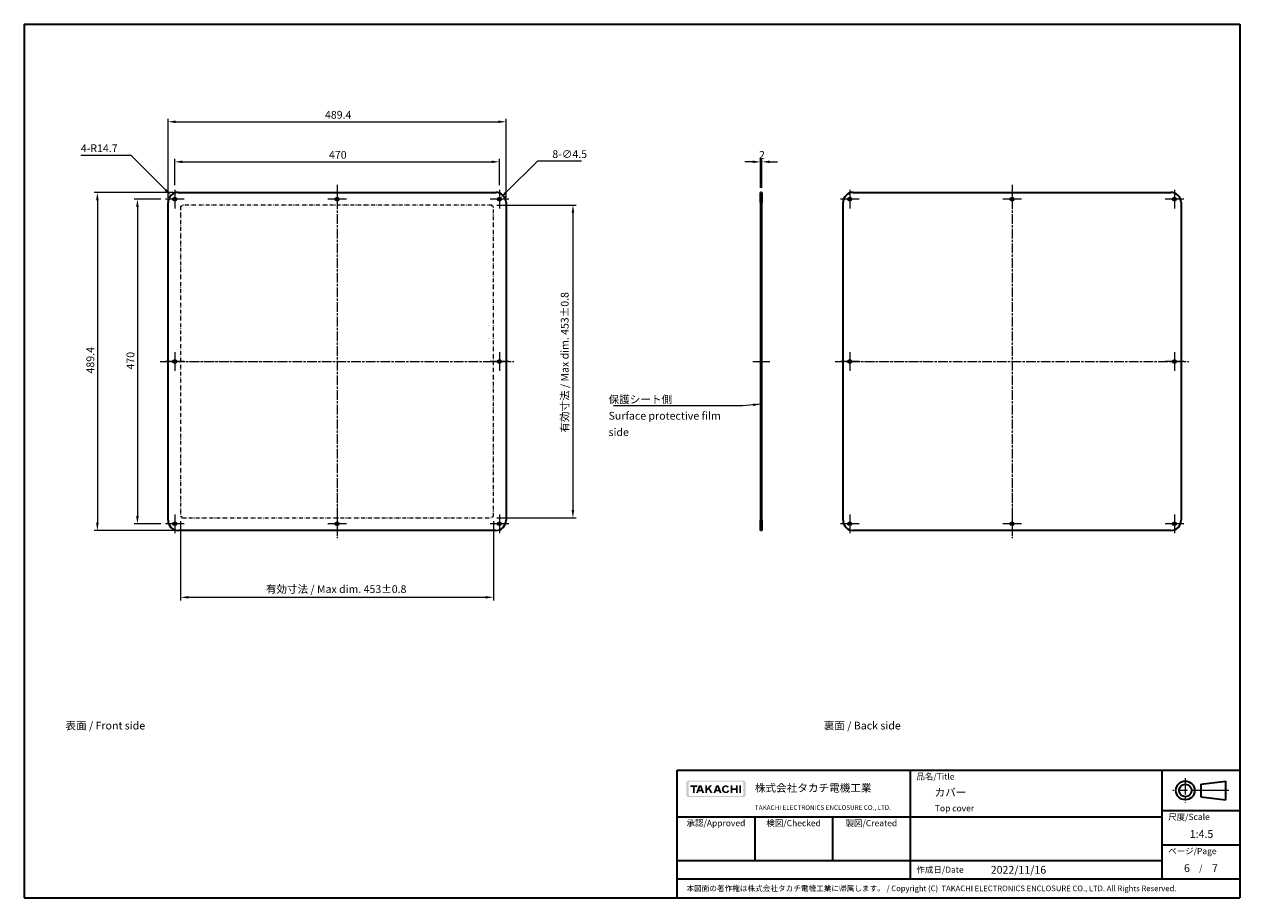
# Model space of a CAD drawing. Units: millimetres. Extents: x 0 to 11204, y 0 to 2108.
# Drawn here: x 7674 to 9434, y 0 to 1264 of the extents above; entities that cross this region are included whole.
import ezdxf
from ezdxf.enums import TextEntityAlignment as Align

# ---------------------------------------------------------------- set-up
doc = ezdxf.new("R2010")
doc.units = ezdxf.units.MM
doc.header["$LTSCALE"] = 2.5
doc.linetypes.add('CHAIN', pattern=[0.35429999999999995, 0.2362, -0.0295, 0.0591, -0.0295])
doc.linetypes.add('DASH_DOUBLE_DOT', pattern=[0.43979999999999997, 0.24, -0.06, 0.0098, -0.06, 0.01, -0.06])
doc.layers.get('Defpoints').update_dxf_attribs({"lineweight": 25})
for name, color, linetype, lineweight in [('Border (ISO)', 7, 'Continuous', 35), ('Center Mark (ISO)', 131, 'Continuous', 18), ('Centerline (ISO)', 131, 'Continuous', 18), ('Dimension (ISO)', 7, 'Continuous', 18), ('Dimension (ISO) @ 1', 7, 'Continuous', 18), ('Hatch (ISO)', 1, 'Continuous', 18), ('Sketch Geometry (ISO)', 7, 'Continuous', 18), ('Symbol (ISO)', 7, 'Continuous', 18), ('Symbol (ISO) @ 1', 7, 'Continuous', 18), ('Title (ISO)', 7, 'Continuous', 35), ('Visible (ISO)', 7, 'Continuous', 35), ('Visible Narrow (ISO)', 7, 'Continuous', 25)]:
    doc.layers.add(name, color=color, linetype=linetype, lineweight=lineweight)
doc.styles.add('Note Text (TK)', font='MS PGothic.ttf')
doc.styles.add('文字スタイル40', font='MS PGothic.ttf')
doc.styles.add('文字スタイル67', font='arial.ttf')
doc.dimstyles.new('Default - Method 1b (TK)', dxfattribs={"dimscale": 2.5, "dimtxt": 2.5, "dimasz": 2.5, "dimexe": 1, "dimexo": 1.499999999999999, "dimgap": 1, "dimtad": 1, "dimrnd": 1e-08, "dimdsep": 46, "dimtxsty": 'Note Text (TK)', "dimcen": 0.09, "dimdle": 5, "dimclrd": 100, "dimclre": 100, "dimclrt": 7, "dimadec": 1, "dimazin": 1, "dimtfac": 1, "dimtmove": 0, "dimatfit": 3, "dimfxl": 1, "dimtolj": 1, "dimlwd": -1, "dimlwe": -1, "dimarcsym": 0})
doc.dimstyles.new('Default - Method 1b (TK)$7', dxfattribs={"dimscale": 2.5, "dimtxt": 2.5, "dimasz": 2.5, "dimexe": 1, "dimexo": 1.499999999999999, "dimgap": 1, "dimtad": 1, "dimrnd": 1e-08, "dimdsep": 46, "dimtxsty": 'Note Text (TK)', "dimcen": 0.09, "dimdle": 5, "dimclrd": 100, "dimclre": 100, "dimclrt": 7, "dimadec": 1, "dimazin": 1, "dimtfac": 1, "dimtmove": 0, "dimatfit": 3, "dimfxl": 1, "dimtolj": 1, "dimlwd": -1, "dimlwe": -1, "dimarcsym": 0})

# ---------------------------------------------------------------- blocks, each defined once
blk = doc.blocks.new('図面枠 tk図枠')
at = {"layer": 'Border (ISO)'}
for p, q in [((14.49999999999999, 289), (405.4999999999999, 289)), ((14.49999999999999, 289), (14.50000000000001, 8.000000000000007)), ((405.4999999999999, 289), (405.4999999999999, 8.000000000000007)), ((14.50000000000001, 8.000000000000007), (405.4999999999999, 8.000000000000007))]:
    blk.add_line(p, q, dxfattribs=at)
blk = doc.blocks.new('表題欄 tk表題欄')
at = {"layer": 'Hatch (ISO)'}
h = blk.add_hatch(color=256, dxfattribs=at)
edge = h.paths.add_edge_path(flags=0)
edge.add_arc((95.444849922821, 237.346881026017), 0.5958259999999996, 269.9999999999897, 360)
edge.add_line((96.040675922821, 237.3468810260171), (96.04067592282095, 240.7585970260168))
edge.add_arc((95.44484992282096, 240.7585970260169), 0.5958259999999996, 0, 90.0000000000068)
edge.add_line((95.44484992282091, 241.3544230260169), (79.00658192282103, 241.3544230260169))
edge.add_arc((79.00658192282103, 240.7585970260169), 0.5958259999999996, 90, 180)
edge.add_line((78.41075592282102, 240.7585970260168), (78.41075592282081, 237.3468810260171))
edge.add_arc((79.00658192282081, 237.3468810260168), 0.5958259999999996, 180, 270.0000000000205)
edge.add_line((79.00658192282103, 236.7510550260168), (95.44484992282091, 236.751055026017))
edge = h.paths.add_edge_path()
edge.add_line((77.70882392282107, 241.0034570260169), (77.70882392282107, 237.1020210260171))
edge.add_arc((78.41075592282097, 237.102021026017), 0.7019319999998935, 180, 270.000000000008)
edge.add_line((78.41075592282105, 236.4000890260172), (96.04067592282101, 236.4000890260172))
edge.add_arc((96.040675922821, 237.102021026017), 0.7019319999998921, 270, 360)
edge.add_line((96.7426079228209, 237.1020210260171), (96.74260792282098, 241.0034570260169))
edge.add_arc((96.04067592282107, 241.003457026017), 0.7019319999998921, 0, 90.00000000000873)
edge.add_line((96.04067592282095, 241.705389026017), (78.41075592282105, 241.7053890260169))
edge.add_arc((78.41075592282105, 241.0034570260169), 0.7019319999999984, 90.00000000000072, 180)
for points in [[(78.94128592282102, 240.1954190260171), (78.94128592282102, 239.7056990260171), (79.79013392282097, 239.7056990260171), (79.79013392282097, 237.7060090260171), (80.37779792282102, 237.7060090260171), (80.37779792282102, 239.7056990260171), (81.22664592282104, 239.7056990260171), (81.22664592282104, 240.1954190260171)], [(85.55355153134052, 237.7060090260171), (84.81294043548178, 238.9396854897348), (84.28739592282106, 238.3724785432585), (84.28739592282106, 237.7060090260171), (83.76502792282103, 237.7060090260171), (83.76502792282103, 240.1954190260171), (84.28739592282106, 240.1954190260171), (84.28739592282106, 239.1472136578642), (85.2586086041826, 240.1954190260171), (85.97643794456017, 240.1954190260171), (85.18872726044239, 239.3452627384302), (86.172817922821, 237.7060090260171)], [(91.96090243223207, 240.1954190260171), (91.96090243223207, 237.7060090260171), (92.4791894322321, 237.7060090260171), (92.4791894322321, 238.7058540260171), (93.63819343223211, 238.7058540260171), (93.63819343223211, 237.7060090260171), (94.15648043223207, 237.7060090260171), (94.15648043223207, 240.1954190260171), (93.63819343223211, 240.1954190260171), (93.63819343223211, 239.195574026017), (92.4791894322321, 239.195574026017), (92.4791894322321, 240.1954190260171)], [(94.71149643223212, 240.1954190260171), (94.71149643223212, 237.7060090260171), (95.2338644322322, 237.7060090260171), (95.2338644322322, 240.1954190260171)]]:
    blk.add_hatch(color=256, dxfattribs=at).paths.add_polyline_path(points)
h = blk.add_hatch(color=256, dxfattribs=at)
h.paths.add_polyline_path([(82.45967999495221, 238.7589070260171), (81.8218998506899, 238.7589070260171), (82.14078992282104, 239.627313026017)], flags=0)
h.paths.add_polyline_path([(82.64850318183746, 238.2447010260171), (81.63307666380464, 238.2447010260171), (81.43526189659153, 237.7060090260171), (80.81854592282102, 237.7060090260171), (81.73268992282102, 240.1954190260171), (82.54888992282102, 240.1954190260171), (83.46303392282098, 237.7060090260171), (82.84631794905052, 237.7060090260171)])
h = blk.add_hatch(color=256, dxfattribs=at)
h.paths.add_polyline_path([(87.39654585068993, 238.7589070260171), (88.03432599495216, 238.7589070260171), (87.71543592282107, 239.627313026017)], flags=0)
h.paths.add_polyline_path([(87.00990789659151, 237.7060090260171), (87.20772266380467, 238.2447010260171), (88.22314918183736, 238.2447010260171), (88.42096394905047, 237.7060090260171), (89.03767992282091, 237.7060090260171), (88.123535922821, 240.1954190260171), (87.30733592282104, 240.1954190260171), (86.39319192282105, 237.7060090260171)])
h = blk.add_hatch(color=256, dxfattribs=at)
edge = h.paths.add_edge_path()
edge.add_arc((90.39257192282079, 238.9507140260171), 1.273272000000011, 38.55054079078439, 336.5820184016556)
edge.add_line((91.56096443223191, 238.4446700260172), (91.04202846323602, 238.6694270587604))
edge.add_ellipse((90.392571922821, 238.9507140260171), major_axis=(0, -0.7998759999999119), ratio=0.8673469387756529, start_angle=128.5505407907963, end_angle=426.582018401653, ccw=False)
edge.add_line((90.96328818027123, 239.4055047731898), (91.38834540645578, 239.7442231660233))
at = {"layer": 'Title (ISO)'}
for p, q in [((74.70882392282105, 245.052739026017), (255.7088239228211, 245.052739026017)), ((74.70882392282105, 204.052739026017), (74.70882392282105, 245.052739026017)), ((149.7088239228211, 245.052739026017), (149.7088239228211, 210.052739026017)), ((230.7088239228211, 245.052739026017), (230.7088239228211, 210.052739026017)), ((255.7088239228211, 245.052739026017), (255.7088239228211, 204.052739026017)), ((243.2088239228211, 240.552739026017), (251.2088239228211, 241.552739026017)), ((243.2088239228211, 240.552739026017), (243.2088239228211, 236.552739026017)), ((251.2088239228211, 235.552739026017), (251.2088239228211, 241.552739026017)), ((243.2088239228211, 236.552739026017), (251.2088239228211, 235.552739026017)), ((230.7088239228211, 232.052739026017), (255.7088239228211, 232.052739026017)), ((74.70882392282105, 230.052739026017), (230.7088239228211, 230.0527390260171)), ((99.70882392282105, 230.052739026017), (99.70882392282108, 216.052739026017)), ((124.708823922821, 230.052739026017), (124.708823922821, 216.052739026017)), ((230.7088239228211, 221.052739026017), (255.7088239228211, 221.052739026017)), ((74.70882392282105, 216.052739026017), (230.7088239228211, 216.052739026017)), ((255.7088239228211, 210.052739026017), (74.70882392282105, 210.052739026017)), ((74.70882392282105, 204.052739026017), (255.7088239228211, 204.052739026017))]:
    blk.add_line(p, q, dxfattribs=at)
at = {"layer": 'Title (ISO)', "color": 4, "linetype": 'CHAIN', "lineweight": 18, "ltscale": 8.889559745788574}
blk.add_line((238.2088239228211, 242.5527390260171), (238.2088239228211, 234.552739026017), dxfattribs=at)
at = {"layer": 'Title (ISO)', "color": 4, "linetype": 'CHAIN', "lineweight": 18, "ltscale": 20.00163269042969}
blk.add_line((252.2088239228211, 238.552739026017), (234.2088239228211, 238.552739026017), dxfattribs=at)
at = {"layer": 'Title (ISO)'}
for radius in [3, 2]:
    blk.add_circle((238.2088239228211, 238.5527390260171), radius, dxfattribs=at)
at = {"layer": 'Title (ISO)', "color": 1, "char_height": 2.000000029802322, "line_spacing_factor": 1.5, "style": 'Note Text (TK)'}
for s, insert, attachment_point in [('\\fＭＳ Ｐゴシック|b0|i0;{\\H2.0000;品名/Title}', (151.708823922821, 243.052739026017), 4), ('\\fＭＳ Ｐゴシック|b0|i0;{\\H2.0000;尺度/Scale}', (232.7088239228211, 230.052739026017), 4), ('\\fＭＳ Ｐゴシック|b0|i0;{\\H2.0000;承認/Approved}', (87.20882392282105, 228.052739026017), 5), ('\\fＭＳ Ｐゴシック|b0|i0;{\\H2.0000;検図/Checked}', (112.208823922821, 228.0527390260171), 5), ('\\fＭＳ Ｐゴシック|b0|i0;{\\H2.0000;製図/Created}', (137.208823922821, 228.052739026017), 5), ('\\fＭＳ Ｐゴシック|b0|i0;{\\H2.0000;ページ/Page}', (232.7088239228211, 219.052739026017), 4), ('\\fＭＳ Ｐゴシック|b0|i0;{\\H2.0000;作成日/Date}', (151.708823922821, 213.052739026017), 4)]:
    blk.add_mtext(s, dxfattribs=dict(at, insert=insert, attachment_point=attachment_point))
at = {"layer": 'Title (ISO)', "color": 7, "line_spacing_factor": 1.5, "style": 'Note Text (TK)'}
for s, insert, char_height, attachment_point in [('株式会社タカチ電機工業', (99.74260792282095, 239.052739026017), 2.5, 4), ('\\fArial|b0|i0;{\\H1.4986;TAKACHI ELECTRONICS ENCLOSURE CO., LTD.}', (99.74260792282095, 233.052739026017), 1.49859994649887, 4), ('\\fＭＳ Ｐゴシック|b0|i0;{\\H2.0000;/}', (243.2088239228211, 213.5527390260171), 2.000000029802322, 5), ('\\fＭＳ Ｐゴシック|b0|i0;{\\H1.8000;本図面の著作権は株式会社タカチ電機工業に帰属します。 / Copyright (C)\xa0 TAKACHI ELECTRONICS ENCLOSURE CO., LTD. All Rights Reserved.}', (77.70882392282107, 207.052739026017), 1.800000071525573, 4)]:
    blk.add_mtext(s, dxfattribs=dict(at, insert=insert, char_height=char_height, attachment_point=attachment_point))
at = {"layer": 'Title (ISO)', "color": 7}
for tag, p, height, style in [('<品名>_001', (157.5383693773665, 236.7885344805625), 2.5, 'Note Text (TK)'), ('<Title>_001', (157.708823922821, 231.5520568828656), 2.000000029802322, '文字スタイル67'), ('<型番>_001', (157.6576875571527, 219.9930798731327), 3.000000119209289, '文字スタイル40'), ('<総ページ数>_001', (246.7926307410029, 212.302739026017), 2.5, 'Note Text (TK)'), ('作成日_001', (175.5895057410029, 211.7814322078352), 2.5, 'Note Text (TK)'), ('<ページ_No.>_001', (237.9488807410029, 212.302739026017), 2.5, 'Note Text (TK)')]:
    blk.add_attdef(tag, p, '', height=height, dxfattribs=dict(at, style=style))
at = {"layer": 'Title (ISO)', "color": 7, "style": 'Note Text (TK)'}
for tag, p in [('<尺度>', (243.2088239228211, 224.552739026017)), ('<部品サイズ>', (112.208823922821, 213.052739026017))]:
    blk.add_attdef(tag, text='', height=2.5, dxfattribs=at).set_placement(p, align=Align.MIDDLE_CENTER)
blk = doc.blocks.new('*D64')
at = {"layer": 'Defpoints', "color": 0}
for p in [(8362.234864489157, 1065.37569986258), (7892.234864489158, 1024.87569986258), (8362.234864489157, 1024.87569986258)]:
    blk.add_point(p, dxfattribs=at)
at = {"layer": 'Dimension (ISO)', "color": 100}
for p, q in [((7892.234864489158, 1031.62569986258), (7892.234864489158, 1069.87569986258)), ((7903.484864489159, 1065.37569986258), (8350.984864489159, 1065.37569986258)), ((8362.234864489157, 1031.625699862581), (8362.234864489157, 1069.87569986258))]:
    blk.add_line(p, q, dxfattribs=at)
for points in [[(7903.484864489159, 1067.25069986258), (7903.484864489159, 1063.50069986258), (7892.234864489158, 1065.37569986258)], [(8350.984864489159, 1067.25069986258), (8350.984864489159, 1063.50069986258), (8362.234864489157, 1065.37569986258)]]:
    blk.add_solid(points, dxfattribs=at)
at = {"layer": 'Dimension (ISO)', "color": 7, "insert": (8115.537421307342, 1075.50069986258), "char_height": 11.25, "attachment_point": 4, "style": 'Note Text (TK)'}
blk.add_mtext('\\A1;470', dxfattribs=at)
blk = doc.blocks.new('*D65')
at = {"layer": 'Defpoints', "color": 0}
for p in [(8371.93486448916, 1123.37569986258), (7882.53486448916, 1006.37569986258), (8371.93486448916, 1006.37569986258)]:
    blk.add_point(p, dxfattribs=at)
at = {"layer": 'Dimension (ISO)', "color": 100}
for p, q in [((7882.53486448916, 1013.12569986258), (7882.53486448916, 1127.87569986258)), ((8371.93486448916, 1013.12569986258), (8371.93486448916, 1127.87569986258)), ((7893.78486448916, 1123.37569986258), (8360.68486448916, 1123.37569986258))]:
    blk.add_line(p, q, dxfattribs=at)
for points in [[(7893.78486448916, 1125.25069986258), (7893.78486448916, 1121.50069986258), (7882.53486448916, 1123.37569986258)], [(8360.68486448916, 1125.25069986258), (8360.68486448916, 1121.50069986258), (8371.93486448916, 1123.37569986258)]]:
    blk.add_solid(points, dxfattribs=at)
at = {"layer": 'Dimension (ISO)', "color": 7, "insert": (8109.752620170977, 1133.50069986258), "char_height": 11.25, "attachment_point": 4, "style": 'Note Text (TK)'}
blk.add_mtext('\\A1;489.4', dxfattribs=at)
blk = doc.blocks.new('*D66')
at = {"layer": 'Defpoints', "color": 0}
for p in [(7886.840394805719, 1016.77016954602), (7897.234864489163, 1006.37569986258)]:
    blk.add_point(p, dxfattribs=at)
at = {"layer": 'Dimension (ISO)', "color": 100}
for p, q in [((7756.334338493075, 1074.958210691907), (7828.652353659814, 1074.958210691906)), ((7828.652353659814, 1074.958210691906), (7878.885443517368, 1024.725120834368))]:
    blk.add_line(p, q, dxfattribs=at)
blk.add_solid([(7880.211268732093, 1026.050946049093), (7877.559618302645, 1023.399295619644), (7886.840394805719, 1016.77016954602)], dxfattribs=at)
at = {"layer": 'Dimension (ISO)', "color": 7, "insert": (7756.334338493075, 1085.060710691907), "char_height": 11.25, "attachment_point": 4, "style": 'Note Text (TK)'}
blk.add_mtext('\\A1;\\fＭＳ Ｐゴシック|b0|i0;{\\H11.2050;4-R14.7}', dxfattribs=at)
blk = doc.blocks.new('*D67')
at = {"layer": 'Defpoints', "color": 0}
for p in [(7878.734864489162, 1011.375699862581), (7838.234864489161, 541.3756998625813), (7878.734864489165, 541.3756998625813)]:
    blk.add_point(p, dxfattribs=at)
at = {"layer": 'Dimension (ISO)', "color": 100}
for p, q in [((7871.984864489163, 1011.375699862581), (7833.73486448916, 1011.375699862581)), ((7838.234864489161, 1000.125699862581), (7838.234864489161, 552.6256998625813)), ((7871.984864489164, 541.3756998625813), (7833.73486448916, 541.3756998625813))]:
    blk.add_line(p, q, dxfattribs=at)
for points in [[(7836.35986448916, 1000.125699862581), (7840.109864489161, 1000.125699862581), (7838.234864489161, 1011.375699862581)], [(7836.35986448916, 552.6256998625813), (7840.109864489161, 552.6256998625813), (7838.234864489161, 541.3756998625813)]]:
    blk.add_solid(points, dxfattribs=at)
at = {"layer": 'Dimension (ISO)', "color": 7, "insert": (7828.109864489158, 764.6782566807627), "char_height": 11.25, "attachment_point": 4, "rotation": 90, "style": 'Note Text (TK)'}
blk.add_mtext('\\A1;470', dxfattribs=at)
blk = doc.blocks.new('*D68')
at = {"layer": 'Defpoints', "color": 0}
for p in [(7897.234864489165, 1021.075699862581), (7780.234864489163, 531.6756998625813), (7897.234864489165, 531.6756998625813)]:
    blk.add_point(p, dxfattribs=at)
at = {"layer": 'Dimension (ISO)', "color": 100}
for p, q in [((7890.484864489164, 1021.075699862581), (7775.734864489162, 1021.075699862581)), ((7780.234864489163, 1009.825699862581), (7780.234864489163, 542.9256998625813)), ((7890.484864489164, 531.6756998625813), (7775.734864489162, 531.6756998625813))]:
    blk.add_line(p, q, dxfattribs=at)
for points in [[(7778.359864489162, 1009.825699862581), (7782.109864489162, 1009.825699862581), (7780.234864489163, 1021.075699862581)], [(7778.359864489162, 542.9256998625813), (7782.109864489162, 542.9256998625813), (7780.234864489163, 531.6756998625813)]]:
    blk.add_solid(points, dxfattribs=at)
at = {"layer": 'Dimension (ISO)', "color": 7, "insert": (7770.10986448916, 758.893455544399), "char_height": 11.25, "attachment_point": 4, "rotation": 90, "style": 'Note Text (TK)'}
blk.add_mtext('\\A1;489.4', dxfattribs=at)
blk = doc.blocks.new('*D69')
at = {"layer": 'Defpoints', "color": 0}
for p in [(7900.734864489161, 551.8756998625815), (8353.73486448916, 551.8756998625814), (8353.73486448916, 434.8756998625815)]:
    blk.add_point(p, dxfattribs=at)
at = {"layer": 'Dimension (ISO)', "color": 100}
for p, q in [((7900.734864489161, 545.1256998625815), (7900.734864489161, 430.3756998625815)), ((8353.73486448916, 545.1256998625814), (8353.73486448916, 430.3756998625815)), ((7911.98486448916, 434.8756998625815), (8342.48486448916, 434.8756998625815))]:
    blk.add_line(p, q, dxfattribs=at)
for points in [[(7911.98486448916, 436.7506998625815), (7911.98486448916, 433.0006998625815), (7900.734864489161, 434.8756998625815)], [(8342.48486448916, 436.7506998625815), (8342.48486448916, 433.0006998625815), (8353.73486448916, 434.8756998625815)]]:
    blk.add_solid(points, dxfattribs=at)
at = {"layer": 'Dimension (ISO)', "color": 7, "insert": (8024.193429830068, 446.7608134989451), "char_height": 11.25, "attachment_point": 4, "style": 'Note Text (TK)'}
blk.add_mtext('\\A1;\\fＭＳ Ｐゴシック|b0|i0;{\\H11.2050;有効寸法 / Max dim. 453±0.8}', dxfattribs=at)
blk = doc.blocks.new('*D70')
at = {"layer": 'Defpoints', "color": 0}
for p in [(8351.734864489163, 1002.875699862581), (8351.734864489163, 549.8756998625817), (8468.734864489163, 549.8756998625817)]:
    blk.add_point(p, dxfattribs=at)
at = {"layer": 'Dimension (ISO)', "color": 100}
for p, q in [((8358.48486448916, 1002.875699862581), (8473.234864489163, 1002.875699862581)), ((8468.734864489163, 991.6256998625813), (8468.734864489163, 561.1256998625817)), ((8358.48486448916, 549.8756998625817), (8473.234864489163, 549.8756998625817))]:
    blk.add_line(p, q, dxfattribs=at)
for points in [[(8466.859864489163, 991.6256998625813), (8470.60986448916, 991.6256998625813), (8468.734864489163, 1002.875699862581)], [(8466.859864489163, 561.1256998625817), (8470.60986448916, 561.1256998625817), (8468.734864489163, 549.8756998625817)]]:
    blk.add_solid(points, dxfattribs=at)
at = {"layer": 'Dimension (ISO)', "color": 7, "insert": (8456.849750852796, 673.3342652034902), "char_height": 11.25, "attachment_point": 4, "rotation": 90, "style": 'Note Text (TK)'}
blk.add_mtext('\\A1;\\fＭＳ Ｐゴシック|b0|i0;{\\H11.2050;有効寸法 / Max dim. 453±0.8}', dxfattribs=at)
blk = doc.blocks.new('*D71')
at = {"layer": 'Defpoints', "color": 0}
for p in [(8360.64387423149, 1009.784709604911), (8363.825854746829, 1012.966690120248)]:
    blk.add_point(p, dxfattribs=at)
at = {"layer": 'Dimension (ISO)', "color": 100}
for p, q in [((8417.297918025984, 1066.438753399376), (8371.780806035178, 1020.921641408595)), ((8481.352759180949, 1066.438753399377), (8417.297918025984, 1066.438753399376)), ((8361.829864489157, 1011.375699862579), (8362.63986448916, 1011.37569986258)), ((8362.234864489157, 1010.97069986258), (8362.234864489157, 1011.78069986258))]:
    blk.add_line(p, q, dxfattribs=at)
blk.add_solid([(8370.454980820452, 1022.24746662332), (8373.106631249902, 1019.59581619387), (8363.825854746829, 1012.966690120248)], dxfattribs=at)
at = {"layer": 'Dimension (ISO)', "color": 7, "insert": (8438.888355771855, 1076.541253399377), "char_height": 11.25, "attachment_point": 4, "style": 'Note Text (TK)'}
blk.add_mtext('\\A1;\\fＭＳ Ｐゴシック|b0|i0;{\\H11.2050;8-∅4.5}', dxfattribs=at)
blk = doc.blocks.new('*D72')
at = {"layer": 'Defpoints', "color": 0}
for p in [(8740.332389556543, 1065.37569986258), (8740.332389556543, 1021.075699862581), (8742.332389556543, 1021.075699862581)]:
    blk.add_point(p, dxfattribs=at)
at = {"layer": 'Dimension (ISO)', "color": 100}
for p, q in [((8729.082389556543, 1065.37569986258), (8717.832389556543, 1065.37569986258)), ((8740.332389556543, 1027.825699862581), (8740.332389556543, 1069.87569986258)), ((8742.332389556543, 1065.37569986258), (8740.332389556543, 1065.37569986258)), ((8742.332389556543, 1027.825699862581), (8742.332389556543, 1069.87569986258)), ((8753.582389556543, 1065.37569986258), (8764.832389556543, 1065.37569986258))]:
    blk.add_line(p, q, dxfattribs=at)
for points in [[(8729.082389556543, 1067.25069986258), (8729.082389556543, 1063.50069986258), (8740.332389556543, 1065.37569986258)], [(8753.582389556543, 1067.25069986258), (8753.582389556543, 1063.50069986258), (8742.332389556543, 1065.37569986258)]]:
    blk.add_solid(points, dxfattribs=at)
at = {"layer": 'Dimension (ISO)', "color": 7, "insert": (8738.072446374725, 1075.50069986258), "char_height": 11.25, "attachment_point": 4, "style": 'Note Text (TK)'}
blk.add_mtext('\\A1;2', dxfattribs=at)

msp = doc.modelspace()

# ---------------------------------------------------------------- linework, layer by layer
at = {"layer": 'Center Mark (ISO)', "linetype": 'CHAIN', "ltscale": 6.667144298553466}
for p, q in [((7892.234864489158, 1024.87569986258), (7892.234864489158, 997.8756998625806)), ((8127.234864489158, 1024.87569986258), (8127.234864489158, 997.8756998625806)), ((8362.234864489157, 1024.87569986258), (8362.234864489157, 997.8756998625807)), ((8869.451713935465, 1024.87569986258), (8869.451713935465, 997.8756998625807)), ((9104.451713935467, 1024.87569986258), (9104.451713935467, 997.8756998625806)), ((9339.451713935465, 1024.87569986258), (9339.451713935465, 997.8756998625806)), ((7905.734864489159, 1011.37569986258), (7878.734864489159, 1011.37569986258)), ((8140.734864489159, 1011.37569986258), (8113.734864489158, 1011.37569986258)), ((8375.734864489157, 1011.375699862581), (8348.734864489159, 1011.375699862581)), ((8882.951713935465, 1011.375699862581), (8855.951713935467, 1011.375699862581)), ((9117.951713935465, 1011.37569986258), (9090.951713935465, 1011.37569986258)), ((9352.951713935467, 1011.37569986258), (9325.951713935465, 1011.37569986258)), ((7905.734864489159, 776.3756998625807), (7878.734864489159, 776.3756998625807)), ((7892.234864489158, 789.8756998625807), (7892.234864489158, 762.8756998625807)), ((8375.734864489157, 776.3756998625811), (8348.734864489159, 776.3756998625811)), ((8362.234864489157, 789.8756998625811), (8362.234864489157, 762.875699862581)), ((8882.951713935465, 776.3756998625811), (8855.951713935467, 776.3756998625811)), ((8869.451713935465, 789.8756998625811), (8869.451713935465, 762.875699862581)), ((9352.951713935467, 776.3756998625807), (9325.951713935465, 776.3756998625807)), ((9339.451713935465, 789.8756998625807), (9339.451713935465, 762.8756998625807)), ((7892.234864489161, 554.8756998625811), (7892.234864489161, 527.875699862581)), ((8127.234864489158, 554.8756998625811), (8127.234864489158, 527.875699862581)), ((8362.234864489157, 554.8756998625813), (8362.234864489157, 527.8756998625813)), ((8869.451713935465, 554.8756998625813), (8869.451713935465, 527.8756998625813)), ((9104.451713935467, 554.8756998625811), (9104.451713935467, 527.875699862581)), ((9339.451713935465, 554.8756998625811), (9339.451713935465, 527.875699862581)), ((7905.73486448916, 541.375699862581), (7878.73486448916, 541.375699862581)), ((8140.734864489159, 541.3756998625809), (8113.734864489158, 541.3756998625809)), ((8375.734864489157, 541.3756998625813), (8348.734864489159, 541.3756998625813)), ((8882.951713935465, 541.3756998625813), (8855.951713935467, 541.3756998625813)), ((9117.951713935465, 541.3756998625809), (9090.951713935465, 541.3756998625809)), ((9352.951713935467, 541.375699862581), (9325.951713935465, 541.375699862581))]:
    msp.add_line(p, q, dxfattribs=at)
at = {"layer": 'Centerline (ISO)', "linetype": 'CHAIN', "ltscale": 23.99096870422363}
for p, q in [((8127.234864489158, 1032.32569986258), (8127.234864489158, 520.4256998625813)), ((9104.451713935467, 1032.32569986258), (9104.451713935467, 520.4256998625814)), ((7871.284864489161, 776.3756998625807), (8383.18486448916, 776.3756998625811)), ((8848.501713935468, 776.3756998625811), (9360.401713935464, 776.3756998625807))]:
    msp.add_line(p, q, dxfattribs=at)
at = {"layer": 'Centerline (ISO)', "linetype": 'CHAIN', "ltscale": 6.049807071685791}
msp.add_line((8729.082389556548, 776.3756998625811), (8753.582389556548, 776.3756998625811), dxfattribs=at)
at = {"layer": 'Sketch Geometry (ISO)', "color": 4, "linetype": 'DASH_DOUBLE_DOT', "lineweight": 18, "ltscale": 0.3977583944797516}
for p, q in [((7902.73486448916, 1000.875699862581), (7900.734864489161, 1000.875699862581)), ((7902.73486448916, 1002.875699862581), (7902.73486448916, 1000.875699862581)), ((8351.734864489159, 1000.875699862581), (8351.734864489159, 1002.875699862581)), ((8353.73486448916, 1000.875699862581), (8351.734864489159, 1000.875699862581)), ((7900.734864489161, 551.8756998625814), (7902.73486448916, 551.8756998625814)), ((7902.73486448916, 551.8756998625814), (7902.73486448916, 549.8756998625814)), ((8351.734864489159, 549.8756998625814), (8351.734864489159, 551.8756998625814)), ((8351.734864489159, 551.8756998625814), (8353.73486448916, 551.8756998625814))]:
    msp.add_line(p, q, dxfattribs=at)
at = {"layer": 'Sketch Geometry (ISO)', "color": 4, "linetype": 'DASH_DOUBLE_DOT', "lineweight": 18, "ltscale": 9.07483196258545}
for p, q in [((7900.734864489161, 1000.875699862581), (7900.734864489161, 551.8756998625815)), ((8351.734864489159, 1002.875699862581), (7902.73486448916, 1002.875699862581)), ((8353.73486448916, 551.8756998625814), (8353.73486448916, 1000.87569986258)), ((7902.73486448916, 549.8756998625814), (8351.734864489159, 549.8756998625814))]:
    msp.add_line(p, q, dxfattribs=at)
at = {"layer": 'Visible (ISO)'}
for p, q in [((7897.234864489161, 1021.07569986258), (8357.234864489159, 1021.07569986258)), ((8742.332389556543, 1021.075699862581), (8740.332389556543, 1021.075699862581)), ((8740.332389556546, 1006.375699862581), (8740.332389556543, 1021.07569986258)), ((8742.332389556543, 1021.07569986258), (8742.332389556548, 1006.375699862581)), ((8874.451713935465, 1021.075699862581), (9334.451713935465, 1021.07569986258)), ((7882.53486448916, 546.3756998625812), (7882.53486448916, 1006.37569986258)), ((8371.934864489158, 1006.375699862581), (8371.93486448916, 546.3756998625814)), ((8740.332389556546, 1006.375699862581), (8740.332389556546, 546.3756998625814)), ((8742.332389556548, 546.3756998625813), (8742.332389556548, 1006.375699862581)), ((8859.751713935464, 546.3756998625813), (8859.751713935466, 1006.375699862581)), ((9349.151713935466, 1006.37569986258), (9349.151713935464, 546.3756998625812)), ((8740.332389556543, 531.6756998625814), (8740.332389556546, 546.3756998625814)), ((8742.332389556548, 546.3756998625814), (8742.332389556543, 531.6756998625814)), ((8357.234864489159, 531.6756998625813), (7897.234864489161, 531.6756998625812)), ((8742.332389556543, 531.6756998625813), (8740.332389556543, 531.6756998625813)), ((9334.451713935465, 531.6756998625812), (8874.451713935465, 531.6756998625813))]:
    msp.add_line(p, q, dxfattribs=at)
for centre in [(7892.234864489158, 1011.37569986258), (8127.234864489158, 1011.37569986258), (8362.234864489157, 1011.375699862581), (8869.451713935465, 1011.375699862581), (9104.451713935467, 1011.37569986258), (9339.451713935465, 1011.37569986258), (7892.234864489158, 776.3756998625807), (8362.234864489157, 776.3756998625811), (8869.451713935465, 776.3756998625811), (9339.451713935465, 776.3756998625807), (7892.234864489161, 541.375699862581), (8127.234864489158, 541.3756998625809), (8362.234864489157, 541.3756998625813), (8869.451713935465, 541.3756998625813), (9104.451713935467, 541.3756998625809), (9339.451713935465, 541.375699862581)]:
    msp.add_circle(centre, 2.249999999999997, dxfattribs=at)
for centre, radius, start, end in [((7897.234864489161, 1006.37569986258), 14.69999999999997, 90, 180), ((8357.234864489159, 1006.375699862581), 14.69999999999993, 0, 90), ((8874.451713935465, 1006.375699862581), 14.69999999999993, 90, 180), ((9334.451713935465, 1006.37569986258), 14.69999999999997, 0, 90), ((7897.234864489161, 546.3756998625812), 14.69999999999997, 180, 270), ((8357.234864489159, 546.3756998625814), 14.69999999999998, 270, 0), ((8874.451713935465, 546.3756998625814), 14.69999999999998, 180, 270), ((9334.451713935465, 546.3756998625812), 14.69999999999997, 270, 0)]:
    msp.add_arc(centre, radius, start, end, dxfattribs=at)
at = {"layer": 'Visible Narrow (ISO)'}
for p, q in [((8742.332389556548, 1006.375699862581), (8740.332389556546, 1006.375699862581)), ((8742.332389556548, 546.3756998625813), (8740.332389556546, 546.3756998625813))]:
    msp.add_line(p, q, dxfattribs=at)

# ---------------------------------------------------------------- block references
at = {"xscale": 4.5, "yscale": 4.5, "zscale": 4.5}
msp.add_blockref('図面枠 tk図枠', (7609.25, -36.00000000000003), dxfattribs=at)
ref = msp.add_blockref('表題欄 tk表題欄', (8283.310292347305, -918.2373256170766), dxfattribs=dict(xscale=4.5, yscale=4.5, zscale=4.5))
ref.add_attrib('<品名>_001', 'カバー', (8992.232954545456, 146.8636363636363), dxfattribs={"layer": 'Title (ISO)', "color": 7, "height": 11.25, "style": 'Note Text (TK)'})
ref.add_attrib('<尺度>_001', '1:4.5', (9361.70596590909, 86.62500000000003), dxfattribs={"layer": 'Title (ISO)', "color": 7, "height": 11.25, "style": 'Note Text (TK)'})
ref.add_attrib('作成日_001', '2022/11/16', (9073.622869318182, 34.77911931818177), dxfattribs={"layer": 'Title (ISO)', "color": 7, "height": 11.25, "style": 'Note Text (TK)'})
ref.add_attrib('<Title>_001', 'Top cover', (8992.705320595882, 124.9993178233208), dxfattribs={"layer": 'Title (ISO)', "color": 7, "height": 9.00000013411045, "style": '文字スタイル67'})
ref.add_attrib('<ページ_No.>_001', '6', (9353.409090909092, 37.12499999999997), dxfattribs={"layer": 'Title (ISO)', "color": 7, "height": 11.25, "style": 'Note Text (TK)'})
ref.add_attrib('<総ページ数>_001', '7', (9393.877130681818, 37.12499999999997), dxfattribs={"layer": 'Title (ISO)', "color": 7, "height": 11.25, "style": 'Note Text (TK)'})

# ---------------------------------------------------------------- texts
at = {"layer": 'Symbol (ISO)', "color": 7, "char_height": 11.25, "style": 'Note Text (TK)'}
for s, insert, width, attachment_point, line_spacing_factor in [('\\fＭＳ Ｐゴシック|b0|i0;保護シート側\\P\\fＭＳ Ｐゴシック|b0|i0;Surface protective film side', (8520.330414941682, 727.0673084149377), 193.9473795890808, 1, 1.265217423439025), ('\\fＭＳ Ｐゴシック|b0|i0;裏面 / Back side', (8831.767048620655, 249.1576342513404), 120.5263173580169, 4, 1.5)]:
    msp.add_mtext(s, dxfattribs=dict(at, insert=insert, width=width, attachment_point=attachment_point, line_spacing_factor=line_spacing_factor))
at = {"layer": 'Symbol (ISO)', "color": 7, "insert": (7734.092935905981, 249.1576342513404), "char_height": 11.25, "attachment_point": 4, "line_spacing_factor": 1.5, "style": 'Note Text (TK)'}
msp.add_mtext('\\fＭＳ Ｐゴシック|b0|i0;表面 / Front side', dxfattribs=at)

# ---------------------------------------------------------------- dimensions: what is measured, and where the dimension line sits
at = {"layer": 'Dimension (ISO) @ 1', "color": 100}
dim = msp.add_linear_dim(base=(8371.93486448916, 1123.37569986258), p1=(7882.53486448916, 1006.37569986258), p2=(8371.93486448916, 1006.37569986258), dimstyle='Default - Method 1b (TK)', override={"dimscale": 1, "dimtxt": 11.25, "dimasz": 11.25, "dimexe": 4.5, "dimexo": 6.749999999999999, "dimgap": 4.5, "dimdec": 2, "dimcen": 0.405, "dimtol": 0, "dimlim": 0, "dimtp": 0, "dimtm": 0, "dimtdec": 2, "dimtix": 0, "dimtofl": 0, "dimtmove": 0, "dimatfit": 1}, dxfattribs=at)
dim.commit()
dim.dimension.update_dxf_attribs({"geometry": '*D65', "text_midpoint": (8127.234864489158, 1123.37569986258), "dimtype": 128})
dim = msp.add_radius_dim(center=(7897.234864489163, 1006.37569986258), mpoint=(7886.840394805719, 1016.77016954602), text='\\fＭＳ Ｐゴシック|b0|i0;{\\H11.2050;4-<>}', dimstyle='Default - Method 1b (TK)', override={"dimscale": 1, "dimtxt": 11.25, "dimasz": 11.25, "dimexe": 4.5, "dimexo": 6.749999999999999, "dimgap": 4.5, "dimtih": 1, "dimtoh": 1, "dimdec": 2, "dimlfac": 0.9999999999999885, "dimcen": 0, "dimtol": 0, "dimlim": 0, "dimtp": 0, "dimtm": 0, "dimtdec": 2, "dimtix": 0, "dimtofl": 0, "dimtmove": 0, "dimatfit": 3}, dxfattribs=at)
dim.commit()
dim.dimension.update_dxf_attribs({"geometry": '*D66', "text_midpoint": (7782.6597220158, 1074.958210691907), "dimtype": 132})
for base, p1, p2, angle, override, picture, middle in [((8362.234864489157, 1065.37569986258), (7892.234864489158, 1024.87569986258), (8362.234864489157, 1024.87569986258), 180, {"dimscale": 1, "dimtxt": 11.25, "dimasz": 11.25, "dimexe": 4.5, "dimexo": 6.749999999999999, "dimgap": 4.5, "dimdec": 2, "dimcen": 0.405, "dimtol": 0, "dimlim": 0, "dimtp": 0, "dimtm": 0, "dimtdec": 2, "dimtix": 0, "dimtofl": 0, "dimtmove": 0, "dimatfit": 1}, '*D64', (8127.234864489158, 1065.37569986258)), ((8740.332389556543, 1065.37569986258), (8742.332389556543, 1021.075699862581), (8740.332389556543, 1021.075699862581), 180, {"dimscale": 1, "dimtxt": 11.25, "dimasz": 11.25, "dimexe": 4.5, "dimexo": 6.749999999999999, "dimgap": 4.5, "dimdec": 2, "dimcen": 0.405, "dimtol": 0, "dimlim": 0, "dimtp": 0, "dimtm": 0, "dimtdec": 2, "dimtix": 0, "dimtofl": 1, "dimtmove": 0, "dimatfit": 1}, '*D72', (8741.332389556543, 1065.37569986258)), ((7780.234864489163, 531.6756998625813), (7897.234864489161, 1021.07569986258), (7897.234864489161, 531.6756998625812), 270, {"dimscale": 1, "dimtxt": 11.25, "dimasz": 11.25, "dimexe": 4.5, "dimexo": 6.749999999999999, "dimgap": 4.5, "dimdec": 2, "dimcen": 0.405, "dimtol": 0, "dimlim": 0, "dimtp": 0, "dimtm": 0, "dimtdec": 2, "dimtix": 0, "dimtofl": 0, "dimtmove": 0, "dimatfit": 1}, '*D68', (7780.234864489159, 776.3756998625807)), ((7838.234864489161, 541.3756998625813), (7878.734864489159, 1011.37569986258), (7878.73486448916, 541.375699862581), 90, {"dimscale": 1, "dimtxt": 11.25, "dimasz": 11.25, "dimexe": 4.5, "dimexo": 6.749999999999999, "dimgap": 4.5, "dimdec": 2, "dimcen": 0.405, "dimtol": 0, "dimlim": 0, "dimtp": 0, "dimtm": 0, "dimtdec": 2, "dimtix": 0, "dimtofl": 0, "dimtmove": 0, "dimatfit": 1}, '*D67', (7838.234864489159, 776.3756998625807))]:
    dim = msp.add_linear_dim(base=base, p1=p1, p2=p2, angle=angle, dimstyle='Default - Method 1b (TK)', override=override, dxfattribs=at)
    dim.commit()
    dim.dimension.update_dxf_attribs({"geometry": picture, "text_midpoint": middle, "dimtype": 128})
dim = msp.add_diameter_dim_2p(p1=(8360.64387423149, 1009.784709604911), p2=(8363.825854746829, 1012.966690120248), text='\\fＭＳ Ｐゴシック|b0|i0;{\\H11.2050;8-<>}', dimstyle='Default - Method 1b (TK)', override={"dimscale": 1, "dimtxt": 11.25, "dimasz": 11.25, "dimexe": 4.5, "dimexo": 6.749999999999999, "dimgap": 4.5, "dimtih": 1, "dimtoh": 1, "dimdec": 2, "dimlfac": 1, "dimcen": 0.405, "dimtol": 0, "dimlim": 0, "dimtp": 0, "dimtm": 0, "dimtdec": 2, "dimtix": 0, "dimtofl": 0, "dimtmove": 0, "dimatfit": 3}, dxfattribs=at)
dim.commit()
dim.dimension.update_dxf_attribs({"geometry": '*D71', "text_midpoint": (8460.1205574764, 1066.438753399377), "dimtype": 131})
for base, p1, p2, angle, picture, middle in [((8468.734864489163, 549.8756998625817), (8351.734864489159, 1002.875699862581), (8351.734864489159, 549.8756998625814), 90, '*D70', (8468.734864489157, 776.3756998625811)), ((8353.73486448916, 434.8756998625815), (7900.734864489161, 551.8756998625815), (8353.73486448916, 551.8756998625814), 180, '*D69', (8127.234864489158, 434.8756998625815))]:
    dim = msp.add_linear_dim(base=base, p1=p1, p2=p2, angle=angle, text='\\fＭＳ Ｐゴシック|b0|i0;{\\H11.2050;有効寸法 / Max dim. <>}', dimstyle='Default - Method 1b (TK)', override={"dimscale": 1, "dimtxt": 11.25, "dimasz": 11.25, "dimexe": 4.5, "dimexo": 6.749999999999999, "dimgap": 4.5, "dimdec": 2, "dimcen": 0.405, "dimtol": 1, "dimlim": 0, "dimtp": 0.8000000000000002, "dimtm": 0.8000000000000002, "dimtdec": 2, "dimtix": 0, "dimtofl": 0, "dimtmove": 0, "dimatfit": 1}, dxfattribs=at)
    dim.commit()
    dim.dimension.update_dxf_attribs({"geometry": picture, "text_midpoint": middle, "dimtype": 128})

# ---------------------------------------------------------------- leaders
at = {"layer": 'Symbol (ISO) @ 1', "color": 100, "annotation_type": 0, "has_hookline": 1, "hookline_direction": 1, "text_width": 186.7116477272727}
msp.add_leader([(8740.332389556546, 714.5673082659262), (8714.277794530763, 711.9620373777777)], dimstyle='Default - Method 1b (TK)$7', override={"dimscale": 1, "dimtxt": 11.25, "dimasz": 11.25, "dimgap": 0, "dimtad": 1}, dxfattribs=at)

doc.saveas('drawing.dxf')
